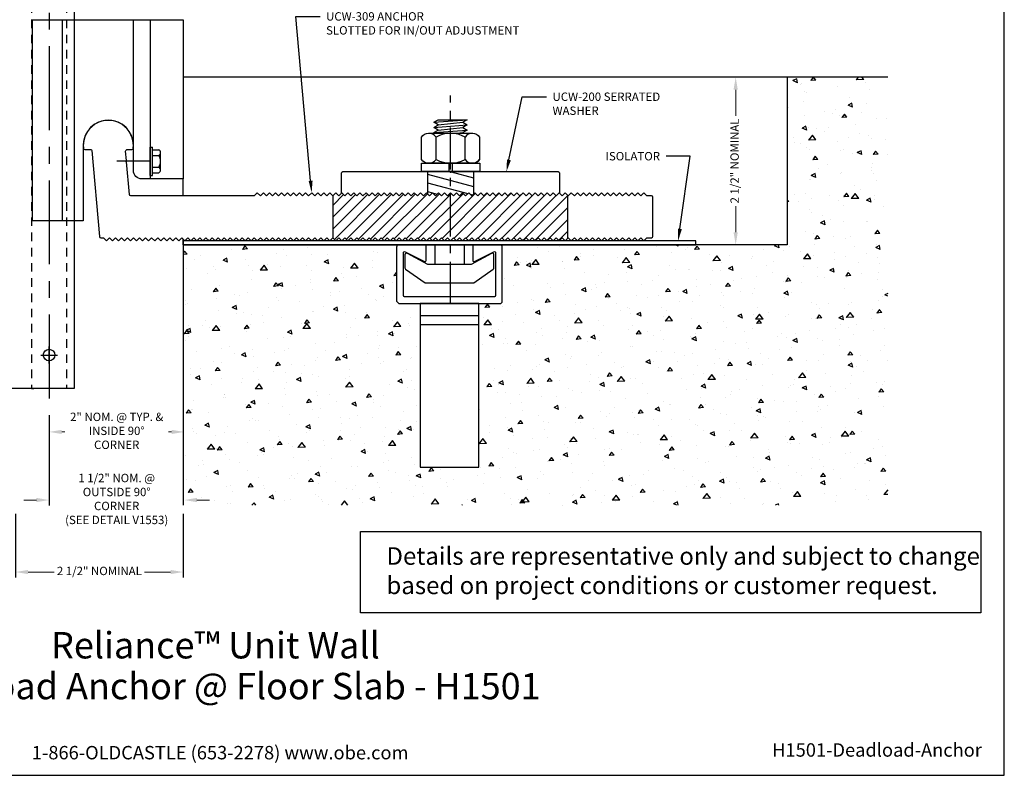
# Model space of a CAD drawing. Units: inches. Extents: x -4.8 to 18.6, y 0 to 18.1.
# Drawn here: x 3.9 to 18.6, y 0 to 11.3 of the extents above; entities that cross this region are included whole.
import ezdxf
from ezdxf import colors
from ezdxf.entities.mleader import LeaderData, LeaderLine
from ezdxf.enums import TextEntityAlignment as Align
from ezdxf.math import Vec2, Vec3

# ---------------------------------------------------------------- set-up
doc = ezdxf.new("R2010")
doc.units = ezdxf.units.IN
doc.header["$MEASUREMENT"] = 0
for name, pattern in [('08-10014-LDX000$0$08-10014-LDX000$0$HIDDEN', [9.525, 6.35, -3.175]), ('CENTER', [2, 1.25, -0.25, 0.25, -0.25]), ('CENTER2', [1.125, 0.75, -0.125, 0.125, -0.125]), ('HIDDEN', [0.375, 0.25, -0.125])]:
    doc.linetypes.add(name, pattern=pattern)
for name, color, linetype in [('Anchoring', 7, 'Continuous'), ('Dimension', 3, 'Continuous'), ('Machining', 30, 'Continuous'), ('Misc', 7, 'Continuous'), ('Tag', 7, 'Continuous'), ('Text', 6, 'Continuous'), ('Thermal', 2, 'Continuous')]:
    doc.layers.add(name, color=color, linetype=linetype)
doc.styles.get("Standard").update_dxf_attribs({"font": 'arial.ttf'})
doc.dimstyles.new('FULL$0', dxfattribs={"dimtxt": 0.125, "dimasz": 0.188, "dimexe": 0.08, "dimexo": 0.125, "dimgap": 0.03125, "dimtad": 0, "dimdec": 5, "dimzin": 3, "dimdsep": 46, "dimlunit": 4, "dimtxsty": 'Standard', "dimcen": 0.125, "dimclrd": 256, "dimclre": 256, "dimclrt": 3, "dimazin": 2, "dimtm": 1e-09, "dimtfac": 1, "dimtdec": 5, "dimtofl": 0, "dimtmove": 0, "dimatfit": 3, "dimfxl": 0, "dimfrac": 2, "dimtzin": 3, "dimlwd": 13, "dimlwe": -1, "dimarcsym": 0})

# ---------------------------------------------------------------- blocks, each defined once
blk = doc.blocks.new('Web_Detail_Title_Block')
at = {"layer": 'defpoints'}
blk.add_lwpolyline([(-5.5, 0), (5.5, 0), (5.5, 8.5), (-5.5, 8.5)], close=True, dxfattribs=at)
at = {"layer": 'Tag', "insert": (0, 0.112), "char_height": 0.094, "attachment_point": 8}
blk.add_mtext_dynamic_manual_height_columns('1-866-OLDCASTLE (653-2278) www.obe.com', width=2.879054, gutter_width=0.625, heights=[0.1233], dxfattribs=at)
at = {"layer": 'Tag'}
for tag, p, height in [('SYSTEM_001', (-0.4283, 0.8374), 0.185), ('DET_NAME_NO_001', (-1.067, 0.4835), 0.185), ('DETNO_TITLE_001', (3.872, 0.1308), 0.094)]:
    blk.add_attdef(tag, p, '', height=height, dxfattribs=at)
blk.add_attdef('DATE', text='', height=0.094, dxfattribs=at).set_placement((-5.25, 0.112), align=Align.BOTTOM_LEFT)
blk = doc.blocks.new('*D11')
at = {"layer": 'defpoints', "color": 0, "transparency": 16777216}
for p in [(15.325, 10.41), (14.559, 7.91), (15.325, 7.91)]:
    blk.add_point(p, dxfattribs=at)
at = {"layer": 'Dimension', "lineweight": 13, "transparency": 16777216}
for p, q in [((14.559, 10.222), (14.559, 9.833)), ((14.559, 8.098), (14.559, 8.488))]:
    blk.add_line(p, q, dxfattribs=at)
at = {"layer": 'Dimension', "transparency": 16777216}
for points in [[(14.527, 10.222), (14.59, 10.222), (14.559, 10.41)], [(14.527, 8.098), (14.59, 8.098), (14.559, 7.91)]]:
    blk.add_solid(points, dxfattribs=at)
at = {"layer": 'Dimension', "color": 3, "transparency": 16777216, "insert": (14.559, 9.16), "char_height": 0.125, "attachment_point": 5, "rotation": 90}
blk.add_mtext('2 1/2" NOMINAL', dxfattribs=at)
blk = doc.blocks.new('*D8')
at = {"layer": 'defpoints', "color": 0, "transparency": 16777216}
for p in [(3.825, 4.026), (6.325, 4.026), (6.325, 3.031)]:
    blk.add_point(p, dxfattribs=at)
at = {"layer": 'Dimension', "transparency": 16777216}
for p, q in [((3.825, 3.901), (3.825, 2.951)), ((6.325, 3.901), (6.325, 2.951))]:
    blk.add_line(p, q, dxfattribs=at)
at = {"layer": 'Dimension', "lineweight": 13, "transparency": 16777216}
for p, q in [((4.013, 3.031), (4.402, 3.031)), ((6.137, 3.031), (5.748, 3.031))]:
    blk.add_line(p, q, dxfattribs=at)
at = {"layer": 'Dimension', "transparency": 16777216}
for points in [[(4.013, 3.062), (4.013, 3), (3.825, 3.031)], [(6.137, 3.062), (6.137, 3), (6.325, 3.031)]]:
    blk.add_solid(points, dxfattribs=at)
at = {"layer": 'Dimension', "color": 3, "transparency": 16777216, "insert": (5.075, 3.031), "char_height": 0.125, "attachment_point": 5}
blk.add_mtext('2 1/2" NOMINAL', dxfattribs=at)
blk = doc.blocks.new('*D9')
at = {"layer": 'defpoints', "color": 0, "transparency": 16777216}
for p in [(4.325, 16.994), (4.325, 5.12), (6.34, 4.168)]:
    blk.add_point(p, dxfattribs=at)
at = {"layer": 'Dimension', "linetype": 'CENTER', "transparency": 16777216}
blk.add_line((4.325, 16.869), (4.325, 5.04), dxfattribs=at)
at = {"layer": 'Dimension', "lineweight": 13, "transparency": 16777216}
for p, q in [((4.513, 5.12), (4.561, 5.12)), ((6.152, 5.12), (6.105, 5.12))]:
    blk.add_line(p, q, dxfattribs=at)
at = {"layer": 'Dimension', "transparency": 16777216}
for points in [[(4.513, 5.151), (4.513, 5.089), (4.325, 5.12)], [(6.152, 5.151), (6.152, 5.089), (6.34, 5.12)]]:
    blk.add_solid(points, dxfattribs=at)
at = {"layer": 'Dimension', "color": 3, "transparency": 16777216, "insert": (5.333, 5.12), "char_height": 0.125, "attachment_point": 5}
blk.add_mtext('2" NOM. @ TYP. & \\PINSIDE 90%%D\\PCORNER', dxfattribs=at)
blk = doc.blocks.new('*D10')
at = {"layer": 'defpoints', "color": 0, "transparency": 16777216}
for p in [(4.325, 5.259), (6.34, 4.168), (6.34, 4.104)]:
    blk.add_point(p, dxfattribs=at)
at = {"layer": 'Dimension', "transparency": 16777216}
blk.add_line((4.325, 5.134), (4.325, 4.024), dxfattribs=at)
at = {"layer": 'Dimension', "lineweight": 13, "transparency": 16777216}
for p, q in [((4.137, 4.104), (3.949, 4.104)), ((6.528, 4.104), (6.716, 4.104))]:
    blk.add_line(p, q, dxfattribs=at)
at = {"layer": 'Dimension', "transparency": 16777216}
for points in [[(4.137, 4.136), (4.137, 4.073), (4.325, 4.104)], [(6.528, 4.136), (6.528, 4.073), (6.34, 4.104)]]:
    blk.add_solid(points, dxfattribs=at)
at = {"layer": 'Dimension', "color": 3, "transparency": 16777216, "insert": (5.333, 4.104), "char_height": 0.125, "attachment_point": 5}
blk.add_mtext('1 1/2" NOM. @\\POUTSIDE 90%%D\\P CORNER\\P(SEE DETAIL V1553)', dxfattribs=at)
blk = doc.blocks.new('GEN_10 HWH')
at = {"linetype": 'CENTER2', "ltscale": 0.75}
blk.add_line((0, 0), (0, 0.5), dxfattribs=at)
at = {"extrusion": (0, 0, -1)}
for p, q in [((-0.21, 0), (0.21, 0)), ((-0.21, 0), (-0.21, -0.032)), ((0.21, 0), (0.21, -0.032)), ((-0.21, -0.032), (0.21, -0.032)), ((-0.172, -0.032), (-0.172, -0.128)), ((-0.087, -0.032), (-0.087, -0.128)), ((0.087, -0.032), (0.087, -0.128)), ((0.172, -0.032), (0.172, -0.128)), ((-0.13, -0.153), (0.13, -0.153))]:
    blk.add_line(p, q, dxfattribs=at)
for centre, radius, start, end in [((-0.13, -0.104), 0.0488, 209.4537, 330.5463), ((0, 0.018), 0.17, 239.1476, 300.8524), ((0.13, -0.104), 0.0488, 209.4537, 330.5463)]:
    blk.add_arc(centre, radius, start, end)

msp = doc.modelspace()

# ---------------------------------------------------------------- hatches: boundary and pattern name
at = {"layer": 'Machining', "linetype": 'Continuous'}
h = msp.add_hatch(dxfattribs=at)
h.set_pattern_fill('ANSI31', color=256, angle=120)
h.set_pattern_definition([(165, (724.20499, -388.82539), (-0.03235238, -0.120740728), [])])
h.paths.add_polyline_path([(10.30914, 8.990447, -0.414213563), (10.29914, 9.000447), (9.96539, 9.000447), (9.96539, 8.669236), (9.99414, 8.640487), (10.03914, 8.685487), (10.08414, 8.640487), (10.12914, 8.685487), (10.17414, 8.640487), (10.21914, 8.685487), (10.26414, 8.640487), (10.30914, 8.685487)])
h.paths.add_polyline_path([(10.65289, 9.000447), (10.31914, 9.000447, -0.414213563), (10.30914, 8.990447), (10.30914, 8.685487), (10.35414, 8.640487), (10.39914, 8.685487), (10.44414, 8.640487), (10.48914, 8.685487), (10.53414, 8.640487), (10.57914, 8.685487), (10.62414, 8.640487), (10.65289, 8.669236)])
h = msp.add_hatch(dxfattribs=at)
h.set_pattern_fill('ANSI31', color=256)
h.set_pattern_definition([(45, (804.86688, -380.3014), (-0.088388348, 0.088388348), [])])
h.paths.add_polyline_path([(10.30914, 8.685487), (10.26414, 8.640487), (10.21914, 8.685487), (10.17414, 8.640487), (10.12914, 8.685487), (10.08414, 8.640487), (10.03914, 8.685487), (9.99414, 8.640487), (9.94914, 8.685487), (9.90414, 8.640487), (9.85914, 8.685487), (9.81414, 8.640487), (9.76914, 8.685487), (9.72414, 8.640487), (9.67914, 8.685487), (9.63414, 8.640487), (9.58914, 8.685487), (9.54414, 8.640487), (9.49914, 8.685487), (9.45414, 8.640487), (9.40914, 8.685487), (9.36414, 8.640487), (9.31914, 8.685487), (9.27414, 8.640487), (9.22914, 8.685487), (9.18414, 8.640487), (9.13914, 8.685487), (9.09414, 8.640487), (9.04914, 8.685487), (9.00414, 8.640487), (8.95914, 8.685487), (8.91414, 8.640487), (8.86914, 8.685487), (8.82414, 8.640487), (8.77914, 8.685487), (8.73414, 8.640487), (8.68914, 8.685487), (8.64414, 8.640487), (8.59914, 8.685487), (8.554475, 8.640821), (8.552647, 8.016979), (8.59914, 7.970487), (8.64414, 8.015487), (8.68914, 7.970487), (8.73414, 8.015487), (8.77914, 7.970487), (8.82414, 8.015487), (8.86914, 7.970487), (8.91414, 8.015487), (8.95914, 7.970487), (9.00414, 8.015487), (9.04914, 7.970487), (9.09414, 8.015487), (9.13914, 7.970487), (9.18414, 8.015487), (9.22914, 7.970487), (9.27414, 8.015487), (9.31914, 7.970487), (9.36414, 8.015487), (9.40914, 7.970487), (9.45414, 8.015487), (9.49914, 7.970487), (9.54414, 8.015487), (9.58914, 7.970487), (9.63414, 8.015487), (9.67914, 7.970487), (9.72414, 8.015487), (9.76914, 7.970487), (9.81414, 8.015487), (9.85914, 7.970487), (9.90414, 8.015487), (9.94914, 7.970487), (9.99414, 8.015487), (10.03914, 7.970487), (10.08414, 8.015487), (10.12914, 7.970487), (10.17414, 8.015487), (10.21914, 7.970487), (10.26414, 8.015487), (10.30914, 7.970487)])
h.paths.add_polyline_path([(12.054517, 8.65011), (12.01914, 8.685487), (11.97414, 8.640487), (11.92914, 8.685487), (11.88414, 8.640487), (11.83914, 8.685487), (11.79414, 8.640487), (11.74914, 8.685487), (11.70414, 8.640487), (11.65914, 8.685487), (11.61414, 8.640487), (11.56914, 8.685487), (11.52414, 8.640487), (11.47914, 8.685487), (11.43414, 8.640487), (11.38914, 8.685487), (11.34414, 8.640487), (11.29914, 8.685487), (11.25414, 8.640487), (11.20914, 8.685487), (11.16414, 8.640487), (11.11914, 8.685487), (11.07414, 8.640487), (11.02914, 8.685487), (10.98414, 8.640487), (10.93914, 8.685487), (10.89414, 8.640487), (10.84914, 8.685487), (10.80414, 8.640487), (10.75914, 8.685487), (10.71414, 8.640487), (10.66914, 8.685487), (10.62414, 8.640487), (10.57914, 8.685487), (10.53414, 8.640487), (10.48914, 8.685487), (10.44414, 8.640487), (10.39914, 8.685487), (10.35414, 8.640487), (10.30914, 8.685487), (10.30914, 7.970487), (10.35414, 8.015487), (10.39914, 7.970487), (10.44414, 8.015487), (10.48914, 7.970487), (10.53414, 8.015487), (10.57914, 7.970487), (10.62414, 8.015487), (10.66914, 7.970487), (10.71414, 8.015487), (10.75914, 7.970487), (10.80414, 8.015487), (10.84914, 7.970487), (10.89414, 8.015487), (10.93914, 7.970487), (10.98414, 8.015487), (11.02914, 7.970487), (11.07414, 8.015487), (11.11914, 7.970487), (11.16414, 8.015487), (11.20914, 7.970487), (11.25414, 8.015487), (11.29914, 7.970487), (11.34414, 8.015487), (11.38914, 7.970487), (11.43414, 8.015487), (11.47914, 7.970487), (11.52414, 8.015487), (11.56914, 7.970487), (11.61414, 8.015487), (11.65914, 7.970487), (11.70414, 8.015487), (11.74914, 7.970487), (11.79414, 8.015487), (11.83914, 7.970487), (11.88414, 8.015487), (11.92914, 7.970487), (11.97414, 8.015487), (12.01914, 7.970487), (12.052624, 8.003971)])
at = {"layer": 'Misc'}
h = msp.add_hatch(dxfattribs=at)
h.set_pattern_fill('AR-CONC', color=256, scale=0.1, angle=495, style=0)
h.set_pattern_definition([(185, (707.1008, -517.64094), (-0.46280708, 0.551552), [0.075, -0.825]), (130, (707.1008, -517.6409), (-0.43376815, -0.62999217), [0.06, -0.66]), (235.45144, (707.0622, -517.595), (-0.8965752, -0.07844016), [0.0637402, -0.7011421]), (181.1842, (706.9594, -517.7824), (-0.6376138, 0.8716934), [0.1125, -1.2375]), (231.63564, (706.9062, -517.7097), (-1.3497117, -0.0279001), [0.0956103, -1.0517138]), (126.18416, (706.9594, -517.7824), (-1.3497117, -0.0279), [0.09, -0.99]), (156, (706.924, -517.6763), (-0.13738248, 0.70677157), [0.075, -0.825]), (101, (706.924, -517.6763), (-0.68480844, -0.3407086), [0.06, -0.66]), (206.451445, (706.91255, -517.6174), (-0.8221909, 0.366063), [0.0637402, -0.7011421]), (172.5, (707.10078, -517.64094), (-0.24398982, -0.226793185), [0, -0.652, 0, -0.67, 0, -0.6625]), (142.5, (707.10078, -517.64094), (-0.46490945, -0.09287294), [0, -0.382, 0, -0.637, 0, -0.2525]), (102.5, (707.25846, -517.79862), (-0.36152076, 0.39341817), [0, -0.25, 0, -0.78, 0, -1.035]), (92.5, (707.32917, -517.86933), (-0.4831598, 0.34158998), [0, -0.325, 0, -0.518, 0, -0.735])])
h.paths.add_polyline_path([(16.826998, 10.410343), (15.325302, 10.410343), (15.325302, 7.910343), (11.045776, 7.909371, -0.414213562), (11.080225, 7.874923), (11.080225, 7.06882, -0.414213562), (11.045776, 7.034371), (10.730325, 7.034371), (10.730325, 4.596871), (9.855325, 4.596871), (9.855325, 7.034371), (9.539873, 7.034371), (9.505425, 7.06882), (9.505425, 7.874923, -0.414213562), (9.539873, 7.909371), (6.325302, 7.910343), (6.325302, 4.025971), (16.826998, 4.025971)])

# ---------------------------------------------------------------- linework, layer by layer
at = {"layer": 'Anchoring', "linetype": '08-10014-LDX000$0$08-10014-LDX000$0$HIDDEN', "ltscale": 0.02}
for p, q in [((4.065367, 13.766267), (4.065367, 5.766267)), ((4.585367, 13.766267), (4.585367, 5.766267))]:
    msp.add_line(p, q, dxfattribs=at)
at = {"layer": 'Anchoring', "linetype": 'Continuous', "lineweight": -3}
msp.add_line((4.518429, 11.266267), (4.518429, 8.266273), dxfattribs=at)
at = {"layer": 'Anchoring', "lineweight": -3}
msp.add_line((5.833368, 11.266267), (5.833368, 8.891459), dxfattribs=at)
at = {"layer": 'Anchoring', "color": 1, "linetype": 'CENTER', "ltscale": 0.5}
msp.add_line((10.30914, 7.032651), (10.30914, 10.137518), dxfattribs=at)
at = {"layer": 'Anchoring', "color": 0, "linetype": 'ByBlock', "lineweight": -2}
for p, q in [((10.05914, 9.736635), (10.55914, 9.775097)), ((10.05914, 9.659712), (10.55914, 9.698173)), ((10.125758, 9.698173), (10.492523, 9.736635)), ((10.05914, 9.582789), (10.55914, 9.62125)), ((10.125758, 9.62125), (10.492523, 9.659712)), ((10.403441, 9.573447), (10.492523, 9.582789)), ((10.092634, 9.18346), (10.092634, 9.515434)), ((10.525647, 9.18346), (10.525647, 9.515434)), ((10.28414, 9.125447), (10.28414, 9.000447)), ((10.33414, 9.125447), (10.33414, 9.000447))]:
    msp.add_line(p, q, dxfattribs=at)
at = {"layer": 'Anchoring', "color": 0, "linetype": 'HIDDEN', "ltscale": 0.75}
msp.add_line((10.553438, 9.000447), (10.104693, 9.000447), dxfattribs=at)
at = {"layer": 'Anchoring', "linetype": 'Continuous'}
for p, q in [((10.073125, 7.910343), (10.073125, 7.616534)), ((10.513901, 7.910343), (10.513901, 7.616534)), ((4.325367, 6.141267), (4.325367, 6.391267)), ((4.200367, 6.266267), (4.450367, 6.266267))]:
    msp.add_line(p, q, dxfattribs=at)
at = {"layer": 'Anchoring'}
msp.add_line((4.065367, 5.766267), (4.096617, 5.766267), dxfattribs=at)
for points in [[(4.699367, 13.766267), (4.699367, 5.766267), (1.448266, 5.766267), (1.448266, 13.766267)], [(9.855325, 4.596871), (10.730325, 4.596871), (10.730325, 7.034371), (9.855325, 7.034371)]]:
    msp.add_lwpolyline(points, close=True, dxfattribs=at)
at = {"layer": 'Anchoring', "lineweight": -3, "ltscale": 25.4}
msp.add_lwpolyline([(5.583369, 9.391271, 1), (4.83337, 9.391271), (4.83337, 8.266273), (4.080318, 8.266273), (4.080318, 11.266267), (6.325367, 11.266267), (6.325367, 8.891459), (5.708368, 8.891459, -0.414213562), (5.583369, 9.016459), (5.583369, 11.266267)], format="xyb", dxfattribs=at)
at = {"layer": 'Anchoring', "linetype": 'ByBlock', "lineweight": -2}
for points in [[(5.486631, 9.328771), (5.559837, 9.328771, 0.379391051), (5.579693, 9.34637, 1.128205882), (4.837046, 9.34637, 0.379391051), (4.856901, 9.328771), (4.949151, 9.328771, -0.388878732), (4.964094, 9.315078), (5.076196, 8.033743, 0.388878732), (5.09612, 8.015487), (5.13414, 8.015487), (5.17914, 7.970487), (5.22414, 8.015487), (5.26914, 7.970487), (5.31414, 8.015487), (5.35914, 7.970487), (5.40414, 8.015487), (5.44914, 7.970487), (5.49414, 8.015487), (5.53914, 7.970487), (5.58414, 8.015487), (5.62914, 7.970487), (5.67414, 8.015487), (5.71914, 7.970487), (5.76414, 8.015487), (5.80914, 7.970487), (5.85414, 8.015487), (5.89914, 7.970487), (5.94414, 8.015487), (5.98914, 7.970487), (6.03414, 8.015487), (6.07914, 7.970487), (6.12414, 8.015487), (6.16914, 7.970487), (6.21414, 8.015487), (6.25914, 7.970487), (6.30414, 8.015487), (6.34914, 7.970487), (6.39414, 8.015487), (6.43914, 7.970487), (6.48414, 8.015487), (6.52914, 7.970487), (6.57414, 8.015487), (6.61914, 7.970487), (6.66414, 8.015487), (6.70914, 7.970487), (6.75414, 8.015487), (6.79914, 7.970487), (6.84414, 8.015487), (6.88914, 7.970487), (6.93414, 8.015487), (6.97914, 7.970487), (7.02414, 8.015487), (7.06914, 7.970487), (7.11414, 8.015487), (7.15914, 7.970487), (7.20414, 8.015487), (7.24914, 7.970487), (7.29414, 8.015487), (7.33914, 7.970487), (7.38414, 8.015487), (7.42914, 7.970487), (7.47414, 8.015487), (7.51914, 7.970487), (7.56414, 8.015487), (7.60914, 7.970487), (7.65414, 8.015487), (7.69914, 7.970487), (7.74414, 8.015487), (7.78914, 7.970487), (7.83414, 8.015487), (7.87914, 7.970487), (7.92414, 8.015487), (7.96914, 7.970487), (8.01414, 8.015487), (8.05914, 7.970487), (8.10414, 8.015487), (8.14914, 7.970487), (8.19414, 8.015487), (8.23914, 7.970487), (8.28414, 8.015487), (8.32914, 7.970487), (8.37414, 8.015487), (8.41914, 7.970487), (8.46414, 8.015487), (8.50914, 7.970487), (8.55414, 8.015487), (8.59914, 7.970487), (8.64414, 8.015487), (8.68914, 7.970487), (8.73414, 8.015487), (8.77914, 7.970487), (8.82414, 8.015487), (8.86914, 7.970487), (8.91414, 8.015487), (8.95914, 7.970487), (9.00414, 8.015487), (9.04914, 7.970487), (9.09414, 8.015487), (9.13914, 7.970487), (9.18414, 8.015487), (9.22914, 7.970487), (9.27414, 8.015487), (9.31914, 7.970487), (9.36414, 8.015487), (9.40914, 7.970487), (9.45414, 8.015487), (9.49914, 7.970487), (9.54414, 8.015487), (9.58914, 7.970487), (9.63414, 8.015487), (9.67914, 7.970487), (9.72414, 8.015487), (9.76914, 7.970487), (9.81414, 8.015487), (9.85914, 7.970487), (9.90414, 8.015487), (9.94914, 7.970487), (9.99414, 8.015487), (10.03914, 7.970487), (10.08414, 8.015487), (10.12914, 7.970487), (10.17414, 8.015487), (10.21914, 7.970487), (10.26414, 8.015487), (10.30914, 7.970487), (10.35414, 8.015487), (10.39914, 7.970487), (10.44414, 8.015487), (10.48914, 7.970487), (10.53414, 8.015487), (10.57914, 7.970487), (10.62414, 8.015487), (10.66914, 7.970487), (10.71414, 8.015487), (10.75914, 7.970487), (10.80414, 8.015487), (10.84914, 7.970487), (10.89414, 8.015487), (10.93914, 7.970487), (10.98414, 8.015487), (11.02914, 7.970487), (11.07414, 8.015487), (11.11914, 7.970487), (11.16414, 8.015487), (11.20914, 7.970487), (11.25414, 8.015487), (11.29914, 7.970487), (11.34414, 8.015487), (11.38914, 7.970487), (11.43414, 8.015487), (11.47914, 7.970487), (11.52414, 8.015487), (11.56914, 7.970487), (11.61414, 8.015487), (11.65914, 7.970487), (11.70414, 8.015487), (11.74914, 7.970487), (11.79414, 8.015487), (11.83914, 7.970487), (11.88414, 8.015487), (11.92914, 7.970487), (11.97414, 8.015487), (12.01914, 7.970487), (12.06414, 8.015487), (12.10914, 7.970487), (12.15414, 8.015487), (12.19914, 7.970487), (12.24414, 8.015487), (12.28914, 7.970487), (12.33414, 8.015487), (12.37914, 7.970487), (12.42414, 8.015487), (12.46914, 7.970487), (12.51414, 8.015487), (12.55914, 7.970487), (12.60414, 8.015487), (12.64914, 7.970487), (12.69414, 8.015487), (12.73914, 7.970487), (12.78414, 8.015487), (12.82914, 7.970487), (12.87414, 8.015487), (12.91914, 7.970487), (12.96414, 8.015487), (13.00914, 7.970487), (13.05414, 8.015487), (13.09914, 7.970487), (13.14414, 8.015487), (13.18914, 7.970487), (13.229747, 8.011093, -0.198912367), (13.240353, 8.015487), (13.303752, 8.015487, 0.414213562), (13.323752, 8.035487), (13.323752, 8.620487, 0.414213562), (13.303752, 8.640487), (13.23414, 8.640487), (13.18914, 8.685487), (13.14414, 8.640487), (13.09914, 8.685487), (13.05414, 8.640487), (13.00914, 8.685487), (12.96414, 8.640487), (12.91914, 8.685487), (12.87414, 8.640487), (12.82914, 8.685487), (12.78414, 8.640487), (12.73914, 8.685487), (12.69414, 8.640487), (12.64914, 8.685487), (12.60414, 8.640487), (12.55914, 8.685487), (12.51414, 8.640487), (12.46914, 8.685487), (12.42414, 8.640487), (12.37914, 8.685487), (12.33414, 8.640487), (12.28914, 8.685487), (12.24414, 8.640487), (12.19914, 8.685487), (12.15414, 8.640487), (12.10914, 8.685487), (12.06414, 8.640487), (12.01914, 8.685487), (11.97414, 8.640487), (11.92914, 8.685487), (11.88414, 8.640487), (11.83914, 8.685487), (11.79414, 8.640487), (11.74914, 8.685487), (11.70414, 8.640487), (11.65914, 8.685487), (11.61414, 8.640487), (11.56914, 8.685487), (11.52414, 8.640487), (11.47914, 8.685487), (11.43414, 8.640487), (11.38914, 8.685487), (11.34414, 8.640487), (11.29914, 8.685487), (11.25414, 8.640487), (11.20914, 8.685487), (11.16414, 8.640487), (11.11914, 8.685487), (11.07414, 8.640487), (11.02914, 8.685487), (10.98414, 8.640487), (10.93914, 8.685487), (10.89414, 8.640487), (10.84914, 8.685487), (10.80414, 8.640487), (10.75914, 8.685487), (10.71414, 8.640487), (10.66914, 8.685487), (10.62414, 8.640487), (10.57914, 8.685487), (10.53414, 8.640487), (10.48914, 8.685487), (10.44414, 8.640487), (10.39914, 8.685487), (10.35414, 8.640487), (10.30914, 8.685487), (10.26414, 8.640487), (10.21914, 8.685487), (10.17414, 8.640487), (10.12914, 8.685487), (10.08414, 8.640487), (10.03914, 8.685487), (9.99414, 8.640487), (9.94914, 8.685487), (9.90414, 8.640487), (9.85914, 8.685487), (9.81414, 8.640487), (9.76914, 8.685487), (9.72414, 8.640487), (9.67914, 8.685487), (9.63414, 8.640487), (9.58914, 8.685487), (9.54414, 8.640487), (9.49914, 8.685487), (9.45414, 8.640487), (9.40914, 8.685487), (9.36414, 8.640487), (9.31914, 8.685487), (9.27414, 8.640487), (9.22914, 8.685487), (9.18414, 8.640487), (9.13914, 8.685487), (9.09414, 8.640487), (9.04914, 8.685487), (9.00414, 8.640487), (8.95914, 8.685487), (8.91414, 8.640487), (8.86914, 8.685487), (8.82414, 8.640487), (8.77914, 8.685487), (8.73414, 8.640487), (8.68914, 8.685487), (8.64414, 8.640487), (8.59914, 8.685487), (8.55414, 8.640487), (8.50914, 8.685487), (8.46414, 8.640487), (8.41914, 8.685487), (8.37414, 8.640487), (8.32914, 8.685487), (8.28414, 8.640487), (8.23914, 8.685487), (8.19414, 8.640487), (8.14914, 8.685487), (8.10414, 8.640487), (8.05914, 8.685487), (8.01414, 8.640487), (7.96914, 8.685487), (7.92414, 8.640487), (7.87914, 8.685487), (7.83414, 8.640487), (7.78914, 8.685487), (7.74414, 8.640487), (7.69914, 8.685487), (7.65414, 8.640487), (7.60914, 8.685487), (7.56414, 8.640487), (7.51914, 8.685487), (7.47414, 8.640487), (7.42914, 8.685487), (7.38414, 8.640487), (5.543349, 8.640487, -0.388878732), (5.523425, 8.658743), (5.480856, 9.145309, -1), (5.479113, 9.165233), (5.466707, 9.307028, -0.440010531)], [(11.91414, 9.000447, -0.414213562), (11.93414, 8.980447), (11.93414, 8.685487), (11.92914, 8.685487), (11.88414, 8.640487), (11.83914, 8.685487), (11.79414, 8.640487), (11.74914, 8.685487), (11.70414, 8.640487), (11.65914, 8.685487), (11.61414, 8.640487), (11.56914, 8.685487), (11.52414, 8.640487), (11.47914, 8.685487), (11.43414, 8.640487), (11.38914, 8.685487), (11.34414, 8.640487), (11.29914, 8.685487), (11.25414, 8.640487), (11.20914, 8.685487), (11.16414, 8.640487), (11.11914, 8.685487), (11.07414, 8.640487), (11.02914, 8.685487), (10.98414, 8.640487), (10.93914, 8.685487), (10.89414, 8.640487), (10.84914, 8.685487), (10.80414, 8.640487), (10.75914, 8.685487), (10.71414, 8.640487), (10.66914, 8.685487), (10.62414, 8.640487), (10.57914, 8.685487), (10.53414, 8.640487), (10.48914, 8.685487), (10.44414, 8.640487), (10.39914, 8.685487), (10.35414, 8.640487), (10.30914, 8.685487), (10.26414, 8.640487), (10.21914, 8.685487), (10.17414, 8.640487), (10.12914, 8.685487), (10.08414, 8.640487), (10.03914, 8.685487), (9.99414, 8.640487), (9.94914, 8.685487), (9.90414, 8.640487), (9.85914, 8.685487), (9.81414, 8.640487), (9.76914, 8.685487), (9.72414, 8.640487), (9.67914, 8.685487), (9.63414, 8.640487), (9.58914, 8.685487), (9.54414, 8.640487), (9.49914, 8.685487), (9.45414, 8.640487), (9.40914, 8.685487), (9.36414, 8.640487), (9.31914, 8.685487), (9.27414, 8.640487), (9.22914, 8.685487), (9.18414, 8.640487), (9.13914, 8.685487), (9.09414, 8.640487), (9.04914, 8.685487), (9.00414, 8.640487), (8.95914, 8.685487), (8.91414, 8.640487), (8.86914, 8.685487), (8.82414, 8.640487), (8.77914, 8.685487), (8.73414, 8.640487), (8.68914, 8.685487), (8.68414, 8.685487), (8.68414, 8.980447, -0.414213562), (8.70414, 9.000447), (10.29914, 9.000447, 1), (10.31914, 9.000447)]]:
    msp.add_lwpolyline(points, format="xyb", close=True, dxfattribs=at)
at = {"layer": 'Anchoring', "color": 0, "linetype": 'ByBlock', "lineweight": -2}
msp.add_lwpolyline([(10.075321, 9.573447), (10.05914, 9.582789), (10.125758, 9.62125), (10.05914, 9.659712), (10.125758, 9.698173), (10.05914, 9.736635), (10.125758, 9.775097), (10.55914, 9.775097), (10.492523, 9.736635), (10.55914, 9.698173), (10.492523, 9.659712), (10.55914, 9.62125), (10.492523, 9.582789), (10.508703, 9.573447)], dxfattribs=at)
msp.add_lwpolyline([(9.984381, 9.125447), (9.984381, 9.125447, -0.251121608), (9.876128, 9.18346), (9.876128, 9.515434, -0.251121608), (9.984381, 9.573447), (10.6339, 9.573447, -0.251121608), (10.742153, 9.515434), (10.742153, 9.18346, -0.251121608), (10.6339, 9.125447)], format="xyb", close=True, dxfattribs=at)
msp.add_lwpolyline([(10.74364, 9.125447), (10.74364, 9.000447), (9.87464, 9.000447), (9.87464, 9.125447), (9.87464, 9.125447)], close=True, dxfattribs=at)
at = {"layer": 'Anchoring'}
msp.add_lwpolyline([(10.674773, 7.909371), (11.045776, 7.909371), (10.640325, 7.909371), (10.640325, 7.676596, 0.577350269), (10.666161, 7.661679), (10.954388, 7.807064, -0.577350269), (10.980225, 7.792147), (10.980225, 7.151596, -0.414213562), (10.963, 7.134371), (9.622649, 7.134371, -0.414213562), (9.605425, 7.151596), (9.605425, 7.792147, -0.577350269), (9.631261, 7.807064), (9.919488, 7.661679, 0.577350269), (9.945325, 7.676596), (9.945325, 7.909371), (9.539873, 7.909371, 0.414213562), (9.505425, 7.874923), (9.505425, 7.06882), (9.539873, 7.034371), (11.045776, 7.034371, 0.414213562), (11.080225, 7.06882), (11.080225, 7.874923, 0.414213562), (11.045776, 7.909371)], format="xyb", dxfattribs=at)
msp.add_lwpolyline([(9.969325, 7.616534), (9.665841, 7.782398, 0.569569948), (9.629625, 7.76092), (9.629625, 7.568421, 0.244700819), (9.640063, 7.54837), (9.931451, 7.344342), (10.654198, 7.344342), (10.945586, 7.54837, 0.244700819), (10.956024, 7.568421), (10.956024, 7.76092, 0.569569948), (10.919808, 7.782398), (10.616324, 7.616534)], format="xyb", close=True, dxfattribs=at)
for points in [[(9.855325, 6.857206), (10.730325, 6.857206)], [(9.855325, 6.721871), (10.730325, 6.721871)]]:
    msp.add_lwpolyline(points, dxfattribs=at)
at = {"layer": 'Anchoring', "linetype": 'Continuous'}
msp.add_circle((4.325367, 6.266267), 0.086, dxfattribs=at)
at = {"layer": 'Anchoring', "color": 0, "linetype": 'ByBlock', "lineweight": -2}
for centre, radius, start, end in [((9.984366, 9.443411), 0.130036, 33.6330672, 89.993362), ((10.30914, 9.140434), 0.433013, 60, 120), ((10.633915, 9.443411), 0.130036, 90.006638, 146.3669328), ((9.984366, 9.255483), 0.130036, 270.006638, 326.3669328), ((10.30914, 9.55846), 0.433013, 240, 300), ((10.6339, 9.255455), 0.130008, 213.6264312, 326.3735688)]:
    msp.add_arc(centre, radius, start, end, dxfattribs=at)
at = {"layer": 'Machining'}
for p, q in [((9.96539, 9.000447), (9.96539, 8.669236)), ((10.65289, 9.000447), (10.65289, 8.669236))]:
    msp.add_line(p, q, dxfattribs=at)
at = {"layer": 'Machining', "linetype": 'Continuous'}
for p, q in [((8.554475, 8.640821), (8.552639, 8.013985)), ((12.054517, 8.65011), (12.052624, 8.003971))]:
    msp.add_line(p, q, dxfattribs=at)
at = {"layer": 'Misc', "color": 0, "ltscale": 0.75}
msp.add_line((15.325302, 10.410343), (6.325367, 10.410343), dxfattribs=at)
at = {"layer": 'Misc'}
for p, q in [((6.325302, 8.640487), (6.325367, 8.891459)), ((6.325302, 7.910343), (6.325302, 7.994324))]:
    msp.add_line(p, q, dxfattribs=at)
msp.add_lwpolyline([(16.826998, 10.410343), (15.325302, 10.410343), (15.325302, 7.910343), (6.325302, 7.910343), (6.325302, 4.025971)], dxfattribs=at)
at = {"layer": 'Text', "color": 7, "linetype": 'Continuous'}
msp.add_lwpolyline([(8.967489, 3.635345), (18.211162, 3.635345), (18.211162, 2.421694), (8.967489, 2.421694)], close=True, dxfattribs=at)
at = {"layer": 'Thermal'}
msp.add_lwpolyline([(6.325302, 7.910343), (13.963573, 7.910343), (13.963573, 7.970343), (6.325302, 7.970343)], close=True, dxfattribs=at)

# ---------------------------------------------------------------- block references
at = {"layer": 'Anchoring', "linetype": 'Continuous', "rotation": 90}
msp.add_blockref('GEN_10 HWH', (5.833368, 9.155271), dxfattribs=at)
at = {"layer": 'Tag'}
ref = msp.add_blockref('Web_Detail_Title_Block', (6.875, 0), dxfattribs=dict(at, xscale=2.125, yscale=2.125, zscale=2.125))
ref.add_attrib('SYSTEM_001', '%%UReliance™ Unit Wall', (4.354817, 1.742621), dxfattribs={"height": 0.393125})
ref.add_attrib('DET_NAME_NO_001', '%%UDeadload Anchor @ Floor Slab - H1501', (2.046213, 1.133946), dxfattribs={"height": 0.393125})
ref.add_attrib('DETNO_TITLE_001', 'H1501-Deadload-Anchor', (15.103055, 0.27795), dxfattribs={"height": 0.19975})

# ---------------------------------------------------------------- texts
at = {"layer": 'Text', "insert": (9.353507, 3.401343), "char_height": 0.2625, "attachment_point": 1}
msp.add_mtext('Details are representative only and subject to change \\Pbased on project conditions or customer request.', dxfattribs=at)

# ---------------------------------------------------------------- dimensions: what is measured, and where the dimension line sits
at = {"layer": 'Dimension'}
for base, p1, p2, text, override, picture, middle in [((4.325367, 5.119849), (6.340303, 4.167708), (4.325367, 16.994165), '<> NOM. @ TYP. & \\PINSIDE 90%%D\\PCORNER', {"dimse1": 1, "dimarcsym": 1}, '*D9', (5.332835, 5.119849)), ((6.325302, 3.031136), (3.825302, 4.025971), (6.325302, 4.025971), '<> NOMINAL', {"dimarcsym": 1}, '*D8', (5.075302, 3.031136))]:
    dim = msp.add_linear_dim(base=base, p1=p1, p2=p2, text=text, dimstyle='FULL$0', override=override, dxfattribs=at)
    dim.commit()
    dim.dimension.update_dxf_attribs({"geometry": picture, "text_midpoint": middle})
dim = msp.add_linear_dim(base=(14.558588, 7.910343), p1=(15.325302, 10.410343), p2=(15.325302, 7.910343), angle=90, text='<> NOMINAL', dimstyle='FULL$0', override={"dimse1": 1, "dimse2": 1, "dimfrac": 2, "dimarcsym": 1}, dxfattribs=at)
dim.commit()
dim.dimension.update_dxf_attribs({"geometry": '*D11', "text_midpoint": (14.558588, 9.160343)})
dim = msp.add_linear_dim(base=(6.340303, 4.104292), p1=(4.325367, 5.258683), p2=(6.340303, 4.167708), text='1 1/2" NOM. @\\POUTSIDE 90%%D\\P CORNER\\P(SEE DETAIL V1553)', dimstyle='FULL$0', override={"dimse2": 1, "dimarcsym": 1}, dxfattribs=at)
dim.commit()
dim.dimension.update_dxf_attribs({"geometry": '*D10', "text_midpoint": (5.332835, 4.104292), "dimtype": 160})

# ---------------------------------------------------------------- leaders
at = {"layer": 'Text'}
ml = msp.add_multileader_mtext('Standard', dxfattribs=at)
ml.set_content('UCW-309 ANCHOR\\P{\\C7;SLOTTED FOR IN/OUT ADJUSTMENT}', color=256)
ml.set_leader_properties()
ml.build(insert=Vec2(0, 0))
ml.multileader.update_dxf_attribs({"dogleg_length": 0.36, "arrow_head_size": 0.18})
ctx = ml.context
ctx.base_point, ctx.char_height, ctx.arrow_head_size, ctx.landing_gap_size, ctx.plane_origin = Vec3(8.363722, 11.314191), 0.125, 0.18, 0.09, Vec3(7.071102, 9.698845)
notes = []
notes.append((ctx, [(0, (1, 1, 0), (8.003722, 11.314191), (1, 0), 0.36, [(0, [(8.23914, 8.685487)], 0, [])])]))
ctx.mtext.insert, ctx.mtext.width, ctx.mtext.flow_direction = Vec3(8.453722, 11.377757), 3.27619024, 5
ml = msp.add_multileader_mtext('Standard', dxfattribs=at)
ml.set_content('UCW-200 SERRATED WASHER', color=256)
ml.set_leader_properties()
ml.build(insert=Vec2(0, 0))
ml.multileader.update_dxf_attribs({"dogleg_length": 0.36, "arrow_head_size": 0.18})
ctx = ml.context
ctx.base_point, ctx.char_height, ctx.arrow_head_size, ctx.landing_gap_size, ctx.plane_origin = Vec3(11.738891, 10.116571), 0.125, 0.18, 0.09, Vec3(10.846722, 9.144589)
notes.append((ctx, [(0, (1, 1, 0), (11.378891, 10.116571), (1, 0), 0.36, [(0, [(11.141702, 9.000447)], 0, [])])]))
ctx.mtext.insert, ctx.mtext.width, ctx.mtext.flow_direction = Vec3(11.828891, 10.180137), 2.30305047, 5
for ctx, leaders in notes:
    for number, flags, end, landing, length, lines in leaders:
        leader = LeaderData()
        leader.index, (leader.has_last_leader_line, leader.has_dogleg_vector, leader.attachment_direction) = number, flags
        leader.last_leader_point, leader.dogleg_vector, leader.dogleg_length = Vec3(end), Vec3(landing), length
        for number, points, colour, breaks in lines:
            line = LeaderLine()
            line.index, line.vertices, line.color, line.breaks = number, Vec3.list(points), colors.encode_raw_color(colour), breaks
            leader.lines.append(line)
        ctx.leaders.append(leader)

# ---------------------------------------------------------------- next in the draw order: leaders
ml = msp.add_multileader_mtext('Standard', dxfattribs=at)
ml.set_content('ISOLATOR', color=256)
ml.set_leader_properties()
ml.build(insert=Vec2(0, 0))
ml.multileader.update_dxf_attribs({"dogleg_length": 0.36, "arrow_head_size": 0.18})
ctx = ml.context
ctx.base_point, ctx.char_height, ctx.arrow_head_size, ctx.landing_gap_size, ctx.plane_origin = Vec3(12.476646, 9.229931), 0.125, 0.18, 0.09, Vec3(6.092825, 8.08208)
ctx.text_align_type = 2
notes = []
notes.append((ctx, [(0, (1, 1, 0), (13.881159, 9.229931), (-1, 0), 0.36, [(0, [(13.701733, 7.970343)], 0, [])])]))
ctx.mtext.insert, ctx.mtext.alignment, ctx.mtext.flow_direction = Vec3(13.431159, 9.293497), 3, 5
ctx.mtext.has_bg_fill, ctx.mtext.bg_color, ctx.mtext.bg_scale_factor, ctx.mtext.bg_transparency, ctx.mtext.use_window_bg_color = 1, -1023410167, 1.5, 0, 1
for ctx, leaders in notes:
    for number, flags, end, landing, length, lines in leaders:
        leader = LeaderData()
        leader.index, (leader.has_last_leader_line, leader.has_dogleg_vector, leader.attachment_direction) = number, flags
        leader.last_leader_point, leader.dogleg_vector, leader.dogleg_length = Vec3(end), Vec3(landing), length
        for number, points, colour, breaks in lines:
            line = LeaderLine()
            line.index, line.vertices, line.color, line.breaks = number, Vec3.list(points), colors.encode_raw_color(colour), breaks
            leader.lines.append(line)
        ctx.leaders.append(leader)

doc.saveas('drawing.dxf')
